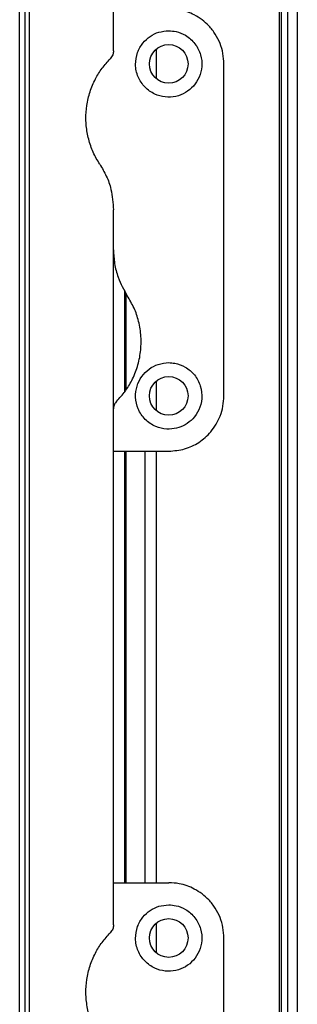
# Model space of a CAD drawing. Units: millimetres. Extents: x 254 to 4728, y 176 to 2824.
# Drawn here: x 2712 to 2762, y 1395 to 1573 of the extents above; entities that cross this region are included whole.
import ezdxf

# ---------------------------------------------------------------- set-up
doc = ezdxf.new("R2010")
doc.units = ezdxf.units.MM

msp = doc.modelspace()

# ---------------------------------------------------------------- linework, layer by layer
at = {"linetype": 'Continuous', "lineweight": 25}
for p, q in [((2760.44, 1747.65), (2760.44, 1164.67)), ((2762.24, 1746.86), (2762.24, 1165.46)), ((2711.94, 1182.16), (2711.94, 1730.16)), ((2712.94, 1182.16), (2712.94, 1730.16)), ((2713.74, 1182.16), (2713.74, 1730.16)), ((2758.94, 1730.16), (2758.94, 1182.16)), ((2759.29, 1730.16), (2759.29, 1182.16)), ((2728.94, 1567.51), (2728.94, 1575.16)), ((2736.69, 1567.84), (2736.69, 1562.48)), ((2748.94, 1505.16), (2748.94, 1565.16)), ((2728.94, 1531.54), (2728.94, 1538.78)), ((2728.94, 1502.8), (2728.94, 1531.54)), ((2730.94, 1524.25), (2730.94, 1505.87)), ((2731.19, 1523.74), (2731.19, 1506.24)), ((2736.69, 1507.84), (2736.69, 1502.48)), ((2728.94, 1495.16), (2728.94, 1502.8)), ((2728.94, 1417.16), (2728.94, 1495.16)), ((2728.94, 1495.16), (2738.94, 1495.16)), ((2730.94, 1495.16), (2730.94, 1417.16)), ((2731.19, 1495.16), (2731.19, 1417.16)), ((2734.69, 1417.16), (2734.69, 1495.16)), ((2736.69, 1495.16), (2736.69, 1417.16)), ((2728.94, 1409.51), (2728.94, 1417.16)), ((2728.94, 1417.16), (2738.94, 1417.16)), ((2736.69, 1409.84), (2736.69, 1404.48)), ((2748.94, 1347.16), (2748.94, 1407.16))]:
    msp.add_line(p, q, dxfattribs=at)
for centre in [(2738.94, 1565.16), (2738.94, 1505.16), (2738.94, 1407.16)]:
    msp.add_circle(centre, 3.5, dxfattribs=at)
for points, knots in [([(2748.94, 1565.16), (2748.91, 1565.79), (2748.84, 1567.06), (2748.29, 1568.88), (2747.43, 1570.56), (2745.99, 1572.41), (2743.84, 1574.05), (2741.22, 1575.03), (2739.59, 1575.12), (2738.94, 1575.16)], [0, 0, 0, 0, 0.125584, 0.251197, 0.376805, 0.502359, 0.711139, 0.886601, 1, 1, 1, 1]), ([(2738.94, 1571.16), (2738.34, 1571.1), (2737.13, 1571), (2735.51, 1570.18), (2734.15, 1568.93), (2733.17, 1567.18), (2732.8, 1565.05), (2733.26, 1562.82), (2734.51, 1560.91), (2736.29, 1559.64), (2738.28, 1559.08), (2740.25, 1559.2), (2742.04, 1559.9), (2743.52, 1561.13), (2744.57, 1562.78), (2745.05, 1564.75), (2744.83, 1566.88), (2743.83, 1568.88), (2742.22, 1570.32), (2740.47, 1571.05), (2739.4, 1571.13), (2738.94, 1571.16)], [0, 0, 0, 0, 0.045379, 0.09064, 0.138874, 0.194045, 0.255447, 0.318864, 0.379116, 0.433999, 0.484486, 0.532569, 0.580068, 0.62856, 0.679547, 0.734412, 0.793926, 0.857016, 0.919261, 0.965817, 1, 1, 1, 1]), ([(2728.94, 1567.51), (2728.92, 1567.26), (2728.87, 1566.75), (2728.53, 1566.32), (2728.36, 1566.1)], [0, 0, 0, 0, 0.48603, 1, 1, 1, 1]), ([(2726.46, 1547.05), (2726.24, 1547.39), (2725.58, 1548.44), (2724.75, 1550.34), (2724.11, 1552.75), (2723.88, 1555.21), (2724.05, 1557.7), (2724.63, 1560.14), (2725.59, 1562.4), (2726.82, 1564.41), (2727.85, 1565.54), (2728.36, 1566.1)], [0, 0, 0, 0, 0.056559, 0.173273, 0.290005, 0.408354, 0.526736, 0.651427, 0.776142, 0.888077, 1, 1, 1, 1]), ([(2726.46, 1547.05), (2726.87, 1546.34), (2727.72, 1544.91), (2728.7, 1542.13), (2728.85, 1540.03), (2728.94, 1538.78)], [0, 0, 0, 0, 0.282876, 0.57376, 1, 1, 1, 1]), ([(2728.94, 1531.54), (2728.98, 1530.71), (2729.07, 1529.03), (2729.8, 1526.17), (2730.82, 1524.35), (2731.43, 1523.27)], [0, 0, 0, 0, 0.282553, 0.573502, 1, 1, 1, 1]), ([(2729.53, 1504.21), (2730.05, 1504.79), (2731.09, 1505.93), (2732.37, 1508.03), (2733.35, 1510.43), (2733.92, 1513.11), (2733.99, 1515.88), (2733.58, 1518.55), (2732.74, 1521.06), (2731.87, 1522.53), (2731.43, 1523.27)], [0, 0, 0, 0, 0.1141227, 0.2282587, 0.3619785, 0.4956642, 0.6284769, 0.7612393, 0.880628, 1, 1, 1, 1]), ([(2738.94, 1511.16), (2738.3, 1511.1), (2737.02, 1510.98), (2735.31, 1510.05), (2733.96, 1508.68), (2733.09, 1506.9), (2732.83, 1504.86), (2733.3, 1502.73), (2734.56, 1500.85), (2736.42, 1499.56), (2738.48, 1499.07), (2740.37, 1499.24), (2742.01, 1499.9), (2743.43, 1501.03), (2744.52, 1502.65), (2745.06, 1504.7), (2744.82, 1506.95), (2743.75, 1508.98), (2742.07, 1510.42), (2740.37, 1511.08), (2739.31, 1511.14), (2738.94, 1511.16)], [0, 0, 0, 0, 0.048118, 0.096199, 0.145356, 0.197506, 0.253905, 0.314883, 0.37837, 0.438857, 0.490937, 0.535785, 0.57916, 0.626049, 0.679408, 0.739512, 0.802959, 0.86438, 0.920619, 0.972039, 1, 1, 1, 1]), ([(2729.53, 1504.21), (2729.38, 1504.02), (2729.07, 1503.65), (2728.95, 1503.14), (2728.94, 1502.86), (2728.94, 1502.8)], [0, 0, 0, 0, 0.447073, 0.892802, 1, 1, 1, 1]), ([(2738.94, 1495.16), (2739.92, 1495.24), (2741.88, 1495.41), (2744.53, 1496.71), (2746.8, 1498.7), (2748.17, 1501.03), (2748.84, 1503.28), (2748.91, 1504.53), (2748.94, 1505.16)], [0, 0, 0, 0, 0.172882, 0.345161, 0.531981, 0.75276, 0.876394, 1, 1, 1, 1]), ([(2748.94, 1407.16), (2748.91, 1407.79), (2748.84, 1409.06), (2748.29, 1410.88), (2747.43, 1412.56), (2745.99, 1414.41), (2743.84, 1416.05), (2741.22, 1417.03), (2739.59, 1417.12), (2738.94, 1417.16)], [0, 0, 0, 0, 0.125584, 0.251197, 0.376805, 0.502359, 0.711139, 0.886601, 1, 1, 1, 1]), ([(2738.94, 1413.16), (2738.34, 1413.1), (2737.13, 1413), (2735.51, 1412.18), (2734.15, 1410.93), (2733.17, 1409.18), (2732.8, 1407.05), (2733.26, 1404.82), (2734.51, 1402.91), (2736.29, 1401.64), (2738.28, 1401.08), (2740.25, 1401.2), (2742.04, 1401.9), (2743.52, 1403.13), (2744.57, 1404.78), (2745.05, 1406.75), (2744.83, 1408.88), (2743.83, 1410.88), (2742.22, 1412.32), (2740.47, 1413.05), (2739.4, 1413.13), (2738.94, 1413.16)], [0, 0, 0, 0, 0.045379, 0.09064, 0.138874, 0.194045, 0.255447, 0.318864, 0.379116, 0.433999, 0.484486, 0.532569, 0.580068, 0.62856, 0.679547, 0.734412, 0.793926, 0.857016, 0.919261, 0.965817, 1, 1, 1, 1]), ([(2726.46, 1389.05), (2726.24, 1389.39), (2725.58, 1390.44), (2724.75, 1392.34), (2724.11, 1394.75), (2723.88, 1397.21), (2724.05, 1399.7), (2724.63, 1402.14), (2725.59, 1404.4), (2726.82, 1406.41), (2727.85, 1407.54), (2728.36, 1408.1)], [0, 0, 0, 0, 0.056559, 0.173273, 0.290005, 0.408354, 0.526736, 0.651427, 0.776142, 0.888077, 1, 1, 1, 1]), ([(2728.94, 1409.51), (2728.92, 1409.26), (2728.87, 1408.75), (2728.53, 1408.32), (2728.36, 1408.1)], [0, 0, 0, 0, 0.48603, 1, 1, 1, 1])]:
    msp.add_open_spline(points, degree=3, knots=knots, dxfattribs=at)

doc.saveas('drawing.dxf')
